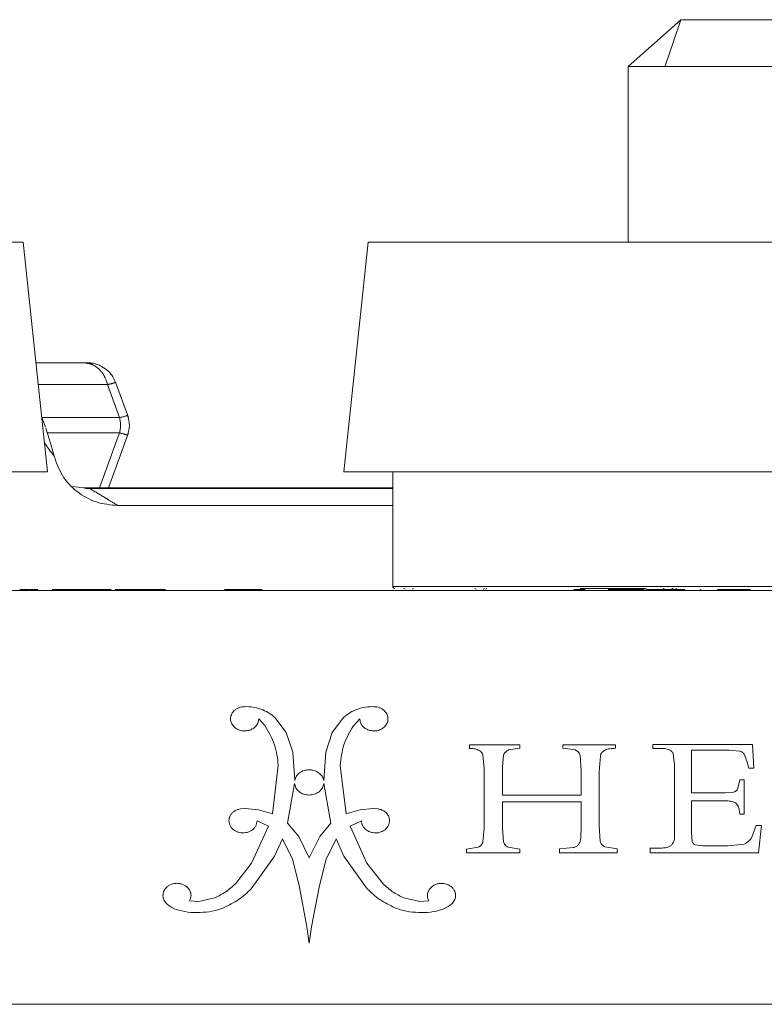
# Model space of a CAD drawing. Units: inches. Extents: x 3 to 85, y 3 to 65.
# Drawn here: x 21.2 to 22.7, y 22.8 to 24.7 of the extents above; entities that cross this region are included whole.
import ezdxf

# ---------------------------------------------------------------- set-up
doc = ezdxf.new("R2010")
doc.units = ezdxf.units.IN
doc.header["$LTSCALE"] = 8
doc.header["$MEASUREMENT"] = 0
for name, pattern in [('SLD-Center', [0.75, 0.6, -0.05, 0.05, -0.05]), ('SLD-Phantom', [0.5, 0.25, -0.05, 0.05, -0.05, 0.05, -0.05]), ('SLD-Solid', [0])]:
    doc.linetypes.add(name, pattern=pattern)

msp = doc.modelspace()

# ---------------------------------------------------------------- linework, layer by layer
at = {"color": 7, "linetype": 'SLD-Solid', "lineweight": 15}
for p, q in [((22.3958, 24.6325), (22.5009, 24.7262)), ((22.3959, 24.2818), (22.3959, 24.6325)), ((22.4688, 24.6324), (22.3959, 24.6324)), ((21.1874, 24.2818), (20.3507, 24.2818)), ((21.2356, 23.8228), (21.1874, 24.2818)), ((21.8763, 24.2818), (21.828, 23.8228)), ((22.7129, 24.2818), (21.8763, 24.2818)), ((21.3074, 24.0408), (21.2127, 24.0408)), ((21.3975, 23.9312), (21.3718, 24.002)), ((21.232, 23.9118), (21.224, 23.9336)), ((21.2423, 23.8782), (21.2327, 23.9098)), ((21.3576, 23.7908), (21.3975, 23.9005)), ((21.2491, 23.8541), (21.2423, 23.8782)), ((21.9255, 23.8228), (21.9255, 23.5936)), ((21.3087, 23.7908), (21.2858, 23.7936)), ((21.3075, 23.7908), (21.3204, 23.7908)), ((21.9255, 23.7908), (21.3204, 23.7908)), ((21.3576, 23.7908), (21.9255, 23.7908)), ((21.9255, 23.7554), (21.3765, 23.7554)), ((21.1892, 23.5879), (21.1808, 23.5879)), ((21.1996, 23.5879), (21.1892, 23.5879)), ((21.2166, 23.5879), (21.201, 23.5879)), ((21.2608, 23.5879), (21.2451, 23.5879)), ((21.298, 23.5879), (21.2608, 23.5879)), ((21.31, 23.5879), (21.298, 23.5879)), ((21.3475, 23.5879), (21.31, 23.5879)), ((21.3631, 23.5879), (21.3475, 23.5879)), ((21.3947, 23.5879), (21.3709, 23.5879)), ((21.461, 23.5879), (21.3947, 23.5879)), ((21.4718, 23.5879), (21.461, 23.5879)), ((21.6051, 23.5879), (21.5895, 23.5879)), ((21.6452, 23.5879), (21.6051, 23.5879)), ((21.6648, 23.5879), (21.6455, 23.5879)), ((22.3096, 23.5879), (22.2916, 23.5879)), ((22.4281, 23.5897), (22.2998, 23.5897)), ((22.4275, 23.5879), (22.3557, 23.5879)), ((22.4274, 23.5897), (22.4372, 23.5857)), ((22.4301, 23.5897), (22.44, 23.5857)), ((22.5424, 23.5857), (22.5396, 23.5879)), ((22.6078, 23.5879), (22.6106, 23.5857)), ((21.0429, 23.5857), (24.3829, 23.5857)), ((21.69, 23.3319), (21.7129, 23.3017)), ((21.8045, 23.3017), (21.8274, 23.3319)), ((21.6699, 23.3159), (21.6577, 23.3293)), ((21.8597, 23.3293), (21.8475, 23.3159)), ((21.7129, 23.3017), (21.7258, 23.2628)), ((21.7916, 23.2628), (21.8045, 23.3017)), ((22.0787, 23.2773), (22.1794, 23.2774)), ((22.0787, 23.2703), (22.0787, 23.2773)), ((22.1794, 23.2774), (22.1794, 23.2704)), ((22.2655, 23.2704), (22.2655, 23.2774)), ((22.2655, 23.2774), (22.3702, 23.2774)), ((22.3702, 23.2774), (22.3702, 23.2704)), ((22.4453, 23.2701), (22.4453, 23.2781)), ((22.4453, 23.2781), (22.6444, 23.2781)), ((22.6444, 23.2781), (22.647, 23.2305)), ((21.7258, 23.2628), (21.7297, 23.2063)), ((21.7877, 23.2063), (21.7916, 23.2628)), ((22.1081, 23.2305), (22.1057, 23.2564)), ((22.147, 23.2567), (22.1444, 23.2336)), ((22.1794, 23.2704), (22.1569, 23.2671)), ((22.2903, 23.2671), (22.2655, 23.2704)), ((22.3019, 23.2255), (22.2996, 23.2559)), ((22.3402, 23.2555), (22.3379, 23.2236)), ((22.4597, 23.2701), (22.4453, 23.2701)), ((22.4885, 23.2383), (22.4859, 23.259)), ((22.5976, 23.2667), (22.5221, 23.2667)), ((22.5221, 23.2667), (22.5221, 23.1815)), ((22.6187, 23.2649), (22.5976, 23.2667)), ((22.6336, 23.2428), (22.6279, 23.2577)), ((21.6851, 23.1395), (21.6968, 23.2363)), ((21.8206, 23.2363), (21.8323, 23.1395)), ((22.1444, 23.2336), (22.1444, 23.1768)), ((22.4885, 23.0949), (22.4885, 23.2383)), ((22.6369, 23.2306), (22.6336, 23.2428)), ((22.1081, 23.1105), (22.1081, 23.2305)), ((22.3019, 23.1768), (22.3019, 23.2255)), ((22.3379, 23.2236), (22.3379, 23.1155)), ((22.647, 23.2305), (22.6369, 23.2306)), ((21.7294, 23.2004), (21.7155, 23.1207)), ((21.802, 23.1207), (21.788, 23.2004)), ((22.6141, 23.1888), (22.6182, 23.204)), ((22.6182, 23.204), (22.6186, 23.2075)), ((22.6186, 23.2075), (22.6276, 23.2075)), ((22.6276, 23.2075), (22.6276, 23.139)), ((22.1444, 23.1768), (22.3019, 23.1768)), ((22.5221, 23.1815), (22.5893, 23.1815)), ((22.5893, 23.1815), (22.6063, 23.183)), ((22.3019, 23.1637), (22.1444, 23.1637)), ((22.1444, 23.1637), (22.1444, 23.1109)), ((22.3019, 23.1148), (22.3019, 23.1637)), ((22.5896, 23.1654), (22.5221, 23.1654)), ((22.5221, 23.1654), (22.5221, 23.1022)), ((21.6214, 23.1494), (21.6308, 23.1501)), ((21.6308, 23.1501), (21.6573, 23.1478)), ((21.6573, 23.1478), (21.6851, 23.1395)), ((21.8323, 23.1395), (21.8601, 23.1478)), ((21.8601, 23.1478), (21.8866, 23.1501)), ((21.8866, 23.1501), (21.8961, 23.1494)), ((22.6186, 23.139), (22.6179, 23.1443)), ((22.6276, 23.139), (22.6186, 23.139)), ((21.6436, 23.041), (21.6773, 23.1148)), ((21.6773, 23.1148), (21.6544, 23.1257)), ((21.7155, 23.1207), (21.7378, 23.0941)), ((21.7796, 23.0941), (21.802, 23.1207)), ((21.863, 23.1257), (21.8401, 23.1148)), ((21.8401, 23.1148), (21.8739, 23.041)), ((22.3009, 23.0902), (22.3019, 23.1148)), ((22.3379, 23.1155), (22.3401, 23.085)), ((22.6425, 23.0927), (22.6512, 23.1162)), ((22.6512, 23.1162), (22.6618, 23.1162)), ((22.6618, 23.1162), (22.6562, 23.0614)), ((22.1057, 23.0836), (22.1081, 23.1105)), ((22.1444, 23.1109), (22.1468, 23.0837)), ((22.5221, 23.1022), (22.5236, 23.0845)), ((21.705, 23.0895), (21.6894, 23.0547)), ((21.725, 23.0489), (21.705, 23.0895)), ((21.7378, 23.0941), (21.7587, 23.0519)), ((21.7587, 23.0519), (21.7796, 23.0941)), ((21.8125, 23.0895), (21.7925, 23.0489)), ((21.828, 23.0547), (21.8125, 23.0895)), ((22.5295, 23.0774), (22.5442, 23.0755)), ((22.5442, 23.0755), (22.5953, 23.0755)), ((22.5953, 23.0755), (22.6274, 23.079)), ((22.0731, 23.0692), (22.0961, 23.0727)), ((22.0731, 23.0614), (22.0731, 23.0692)), ((22.1794, 23.0614), (22.0731, 23.0614)), ((22.1564, 23.0727), (22.1794, 23.0692)), ((22.1794, 23.0692), (22.1794, 23.0614)), ((22.2587, 23.0698), (22.2866, 23.072)), ((22.2587, 23.0614), (22.2587, 23.0698)), ((22.3738, 23.0614), (22.2587, 23.0614)), ((22.3494, 23.0734), (22.3738, 23.0698)), ((22.3738, 23.0698), (22.3738, 23.0614)), ((22.4395, 23.0614), (22.4395, 23.0708)), ((22.6562, 23.0614), (22.4395, 23.0614)), ((21.6113, 22.9997), (21.6436, 23.041)), ((21.6894, 23.0547), (21.6429, 22.9898)), ((21.7385, 22.9962), (21.725, 23.0489)), ((21.7925, 23.0489), (21.779, 22.9962)), ((21.8746, 22.9898), (21.828, 23.0547)), ((21.8739, 23.041), (21.9061, 22.9997)), ((21.7541, 22.9135), (21.7385, 22.9962)), ((21.779, 22.9962), (21.7633, 22.9135)), ((21.5197, 22.9657), (21.5381, 22.9644)), ((21.5381, 22.9644), (21.5697, 22.9717)), ((21.9477, 22.9717), (21.9793, 22.9644)), ((21.9793, 22.9644), (21.9977, 22.9657)), ((21.7587, 22.8813), (21.7541, 22.9135)), ((21.7633, 22.9135), (21.7587, 22.8813)), ((21.0429, 22.759), (24.3829, 22.759))]:
    msp.add_line(p, q, dxfattribs=at)
at = {"color": 8, "linetype": 'SLD-Phantom', "lineweight": 0}
for p, q in [((21.2173, 23.9971), (21.3559, 23.9971)), ((21.3559, 23.9971), (21.3799, 23.9311)), ((21.3799, 23.9311), (21.2249, 23.9311)), ((21.2355, 23.9006), (21.3799, 23.9006)), ((21.3799, 23.9006), (21.34, 23.7908)), ((21.3075, 23.7908), (21.3124, 23.7894)), ((21.3204, 23.7893), (21.3204, 23.7908)), ((21.3204, 23.7893), (21.9255, 23.7893)), ((23.5003, 23.5936), (21.9255, 23.5936))]:
    msp.add_line(p, q, dxfattribs=at)
at = {"color": 7, "linetype": 'SLD-Center', "lineweight": 0}
msp.add_line((34.5153, 22.759), (10.9106, 22.759), dxfattribs=at)
at = {"color": 8, "linetype": 'SLD-Phantom', "lineweight": 0, "flags": 128}
for points in [[(22.4688, 24.6322), (22.4868, 24.6848), (22.5009, 24.7262)], [(22.1027, 23.5857), (22.1019, 23.5858), (22.1014, 23.5858)]]:
    msp.add_lwpolyline(points, dxfattribs=at)
at = {"color": 7, "linetype": 'SLD-Solid', "lineweight": 15, "flags": 128}
for points in [[(22.3959, 24.2818), (22.3959, 24.3695), (22.3959, 24.4571), (22.3959, 24.6324)], [(21.2356, 23.8228), (21.2342, 23.8228), (21.2208, 23.8228), (21.1936, 23.8228), (21.153, 23.8228), (21.0997, 23.8228), (21.0344, 23.8228), (20.9583, 23.8228), (20.8726, 23.8228), (20.7785, 23.8228), (20.6777, 23.8228), (20.5716, 23.8228), (20.462, 23.8228), (20.3507, 23.8228)], [(22.7129, 23.8228), (22.6016, 23.8228), (22.492, 23.8228), (22.386, 23.8228), (22.2851, 23.8228), (22.1911, 23.8228), (22.1053, 23.8228), (22.0292, 23.8228), (21.964, 23.8228), (21.9106, 23.8228), (21.87, 23.8228), (21.8428, 23.8228), (21.8295, 23.8228), (21.828, 23.8228)]]:
    msp.add_lwpolyline(points, dxfattribs=at)
at = {"color": 8, "linetype": 'SLD-Phantom', "lineweight": 0}
for centre, radius, start, end in [((21.3125, 23.9158), 0.0691, 347.2271, 12.7729), ((22.4821, 23.5936), 0.00787, 249.2352, 270.0008)]:
    msp.add_arc(centre, radius, start, end, dxfattribs=at)
at = {"color": 7, "linetype": 'SLD-Solid', "lineweight": 15}
for centre, radius, start, end in [((21.9295, 23.5936), 0.00394, 180, 270), ((21.9472, 23.5857), 0.00394, 41.8103, 90), ((21.9669, 23.5857), 0.00394, 90, 138.1897), ((22.0892, 23.5857), 0.00394, 41.8103, 90), ((22.1089, 23.5857), 0.00394, 90, 138.1897), ((22.1136, 23.5857), 0.00394, 90, 138.1897), ((22.4656, 23.5857), 0.00394, 41.8103, 90), ((22.4744, 23.5936), 0.00787, 221.8096, 270), ((22.4765, 23.5936), 0.00787, 270, 318.1904), ((22.4854, 23.5857), 0.00394, 90, 138.1897), ((22.4842, 23.5936), 0.00787, 270, 318.1904), ((22.493, 23.5857), 0.00394, 90, 138.1897), ((21.956, 23.5936), 0.00787, 247.0431, 269.9999), ((21.9581, 23.5936), 0.00787, 269.9994, 293.889), ((22.098, 23.5936), 0.00787, 247.0445, 269.9988), ((22.1001, 23.5936), 0.00787, 269.9999, 293.8885), ((22.1048, 23.5936), 0.00787, 270.0001, 293.8883)]:
    msp.add_arc(centre, radius, start, end, dxfattribs=at)
for points, knots in [([(22.5009, 24.7262), (22.5354, 24.7262), (22.6044, 24.7262), (22.6768, 24.7262), (22.7129, 24.7262)], [0, 0, 0, 0, 0.500009, 1, 1, 1, 1]), ([(22.7129, 24.6324), (22.6713, 24.6324), (22.588, 24.6324), (22.5085, 24.6324), (22.4688, 24.6324)], [0, 0, 0, 0, 0.500005, 1, 1, 1, 1]), ([(21.3719, 24.0016), (21.3702, 24.0055), (21.3668, 24.0134), (21.3582, 24.0235), (21.3495, 24.0303), (21.3421, 24.0345), (21.3357, 24.0375), (21.3287, 24.0395), (21.3197, 24.0408), (21.3124, 24.0408), (21.3074, 24.0408)], [0, 0, 0, 0, 0.13633, 0.27795, 0.424885, 0.49186, 0.551936, 0.662476, 0.772893, 1, 1, 1, 1]), ([(21.2492, 23.8541), (21.2492, 23.8542), (21.2481, 23.8552), (21.2473, 23.857), (21.2401, 23.8657), (21.2346, 23.8739), (21.2294, 23.8817)], [0, 0, 0, 0, 0.00729, 0.1292117, 0.1720391, 1, 1, 1, 1]), ([(21.3765, 23.7554), (21.3619, 23.7568), (21.3326, 23.7597), (21.2938, 23.7818), (21.2633, 23.8136), (21.2539, 23.8407), (21.2492, 23.8541)], [0, 0, 0, 0, 0.252933, 0.505831, 0.755874, 1, 1, 1, 1]), ([(22.2885, 23.5879), (22.2883, 23.5879), (22.2877, 23.5879), (22.2873, 23.5879), (22.287, 23.5879)], [0, 0, 0, 0, 0.492271, 1, 1, 1, 1]), ([(22.2916, 23.5879), (22.2915, 23.5879), (22.2911, 23.5879), (22.2904, 23.5879), (22.2895, 23.5879), (22.2888, 23.5879), (22.2885, 23.5879)], [0, 0, 0, 0, 0.252846, 0.507622, 0.752773, 1, 1, 1, 1]), ([(22.3099, 23.5879), (22.3099, 23.5879), (22.3099, 23.5879), (22.3098, 23.5879), (22.3096, 23.5879), (22.3096, 23.5879)], [0, 0, 0, 0, 0.101786, 0.541262, 1, 1, 1, 1]), ([(22.4421, 23.5879), (22.4403, 23.5879), (22.4366, 23.5879), (22.4362, 23.5879), (22.4359, 23.5879)], [0, 0, 0, 0, 0.476151, 1, 1, 1, 1]), ([(22.4589, 23.5879), (22.4554, 23.5879), (22.4484, 23.5879), (22.4442, 23.5879), (22.4421, 23.5879)], [0, 0, 0, 0, 0.487266, 1, 1, 1, 1]), ([(22.5088, 23.5879), (22.5049, 23.5879), (22.4971, 23.5879), (22.4838, 23.5879), (22.4704, 23.5879), (22.4627, 23.5879), (22.4589, 23.5879)], [0, 0, 0, 0, 0.243284, 0.502419, 0.75665, 1, 1, 1, 1]), ([(22.469, 23.5884), (22.4693, 23.588), (22.4696, 23.5874), (22.4705, 23.5868), (22.471, 23.5865), (22.4713, 23.5864)], [0, 0, 0, 0, 0.516619, 0.762081, 1, 1, 1, 1]), ([(22.64, 23.5879), (22.6398, 23.5879), (22.6393, 23.5879), (22.634, 23.5879), (22.6219, 23.5879), (22.6037, 23.5879), (22.5872, 23.5879), (22.5784, 23.5879), (22.574, 23.5879)], [0, 0, 0, 0, 0.127364, 0.254704, 0.499872, 0.745049, 0.872258, 1, 1, 1, 1]), ([(21.609, 23.3458), (21.6104, 23.347), (21.6132, 23.3493), (21.6183, 23.3517), (21.6238, 23.3533), (21.6277, 23.3535), (21.6296, 23.3536)], [0, 0, 0, 0, 0.249771, 0.499989, 0.749772, 1, 1, 1, 1]), ([(21.6296, 23.3536), (21.6352, 23.3537), (21.6463, 23.3537), (21.6567, 23.3504), (21.6619, 23.3487)], [0, 0, 0, 0, 0.5, 1, 1, 1, 1]), ([(21.8555, 23.3487), (21.8607, 23.3504), (21.8711, 23.3537), (21.8823, 23.3537), (21.8878, 23.3536)], [0, 0, 0, 0, 0.5, 1, 1, 1, 1]), ([(21.8878, 23.3536), (21.8897, 23.3535), (21.8936, 23.3533), (21.8991, 23.3517), (21.9043, 23.3493), (21.907, 23.347), (21.9084, 23.3458)], [0, 0, 0, 0, 0.2497746, 0.5000036, 0.7493902, 1, 1, 1, 1]), ([(21.6064, 23.3157), (21.6049, 23.318), (21.6019, 23.3228), (21.6011, 23.3312), (21.6033, 23.3394), (21.6071, 23.3437), (21.609, 23.3458)], [0, 0, 0, 0, 0.242806, 0.5, 0.757199, 1, 1, 1, 1]), ([(21.6619, 23.3487), (21.6671, 23.3466), (21.6775, 23.3423), (21.6858, 23.3354), (21.69, 23.3319)], [0, 0, 0, 0, 0.496957, 1, 1, 1, 1]), ([(21.8274, 23.3319), (21.8316, 23.3354), (21.8399, 23.3423), (21.8503, 23.3466), (21.8555, 23.3487)], [0, 0, 0, 0, 0.500002, 1, 1, 1, 1]), ([(21.9084, 23.3458), (21.9103, 23.3437), (21.9141, 23.3394), (21.9163, 23.3312), (21.9156, 23.3228), (21.9125, 23.318), (21.911, 23.3157)], [0, 0, 0, 0, 0.2428013, 0.4999984, 0.7571914, 1, 1, 1, 1]), ([(21.6398, 23.3067), (21.6369, 23.306), (21.6308, 23.3045), (21.6212, 23.3058), (21.6124, 23.3094), (21.6084, 23.3136), (21.6064, 23.3157)], [0, 0, 0, 0, 0.242803, 0.499999, 0.757195, 1, 1, 1, 1]), ([(21.6577, 23.3293), (21.6575, 23.3269), (21.657, 23.3221), (21.6531, 23.3155), (21.6474, 23.3099), (21.6424, 23.3078), (21.6398, 23.3067)], [0, 0, 0, 0, 0.249835, 0.49999, 0.749738, 1, 1, 1, 1]), ([(21.6968, 23.2363), (21.6953, 23.2503), (21.6924, 23.2783), (21.6774, 23.3034), (21.6699, 23.3159)], [0, 0, 0, 0, 0.499998, 1, 1, 1, 1]), ([(21.8475, 23.3159), (21.84, 23.3034), (21.8251, 23.2783), (21.8221, 23.2503), (21.8206, 23.2363)], [0, 0, 0, 0, 0.500004, 1, 1, 1, 1]), ([(21.8776, 23.3067), (21.8751, 23.3078), (21.87, 23.3099), (21.8643, 23.3155), (21.8604, 23.3221), (21.86, 23.3269), (21.8597, 23.3293)], [0, 0, 0, 0, 0.249834, 0.499985, 0.749849, 1, 1, 1, 1]), ([(21.911, 23.3157), (21.9091, 23.3136), (21.905, 23.3094), (21.8963, 23.3058), (21.8866, 23.3045), (21.8806, 23.306), (21.8776, 23.3067)], [0, 0, 0, 0, 0.242801, 0.499998, 0.7572, 1, 1, 1, 1]), ([(22.0964, 23.267), (22.0935, 23.2681), (22.0879, 23.2701), (22.0818, 23.2702), (22.0787, 23.2703)], [0, 0, 0, 0, 0.5000012, 1, 1, 1, 1]), ([(22.1057, 23.2564), (22.1053, 23.2575), (22.1046, 23.2598), (22.1025, 23.2627), (22.0998, 23.2652), (22.0975, 23.2664), (22.0964, 23.267)], [0, 0, 0, 0, 0.248411, 0.500013, 0.745339, 1, 1, 1, 1]), ([(22.1569, 23.2671), (22.1557, 23.2665), (22.1533, 23.2655), (22.1504, 23.263), (22.1481, 23.2601), (22.1474, 23.2579), (22.147, 23.2567)], [0, 0, 0, 0, 0.24971, 0.500055, 0.747071, 1, 1, 1, 1]), ([(22.2996, 23.2559), (22.2993, 23.257), (22.2987, 23.2594), (22.2966, 23.2625), (22.2938, 23.2652), (22.2915, 23.2664), (22.2903, 23.2671)], [0, 0, 0, 0, 0.249239, 0.499971, 0.749245, 1, 1, 1, 1]), ([(22.3496, 23.267), (22.3484, 23.2663), (22.346, 23.265), (22.3432, 23.2622), (22.3411, 23.259), (22.3405, 23.2567), (22.3402, 23.2555)], [0, 0, 0, 0, 0.249693, 0.499997, 0.749048, 1, 1, 1, 1]), ([(22.3702, 23.2704), (22.3667, 23.2703), (22.3596, 23.2701), (22.3529, 23.268), (22.3496, 23.267)], [0, 0, 0, 0, 0.5, 1, 1, 1, 1]), ([(22.4775, 23.2676), (22.4746, 23.2685), (22.4688, 23.2702), (22.4627, 23.2701), (22.4597, 23.2701)], [0, 0, 0, 0, 0.499996, 1, 1, 1, 1]), ([(22.4859, 23.259), (22.4855, 23.2599), (22.4849, 23.2618), (22.4829, 23.2642), (22.4805, 23.2663), (22.4785, 23.2672), (22.4775, 23.2676)], [0, 0, 0, 0, 0.249568, 0.499991, 0.748804, 1, 1, 1, 1]), ([(22.6279, 23.2577), (22.6274, 23.2586), (22.6265, 23.2602), (22.6243, 23.2623), (22.6217, 23.264), (22.6197, 23.2646), (22.6187, 23.2649)], [0, 0, 0, 0, 0.249232, 0.499951, 0.749248, 1, 1, 1, 1]), ([(21.7297, 23.2063), (21.7305, 23.2091), (21.7323, 23.2148), (21.739, 23.2218), (21.748, 23.2266), (21.7548, 23.2273), (21.7581, 23.2277)], [0, 0, 0, 0, 0.242264, 0.499997, 0.757725, 1, 1, 1, 1]), ([(21.7581, 23.2277), (21.7615, 23.2274), (21.7684, 23.2267), (21.7777, 23.2219), (21.7848, 23.2149), (21.7868, 23.2091), (21.7877, 23.2063)], [0, 0, 0, 0, 0.242636, 0.500006, 0.757376, 1, 1, 1, 1]), ([(21.7581, 23.1769), (21.7546, 23.1773), (21.7474, 23.1781), (21.7381, 23.1835), (21.7313, 23.1912), (21.7301, 23.1974), (21.7294, 23.2004)], [0, 0, 0, 0, 0.241332, 0.500003, 0.758674, 1, 1, 1, 1]), ([(21.788, 23.2004), (21.7873, 23.1974), (21.7857, 23.1911), (21.7786, 23.1834), (21.769, 23.178), (21.7616, 23.1773), (21.7581, 23.1769)], [0, 0, 0, 0, 0.2416916, 0.4999979, 0.7583027, 1, 1, 1, 1]), ([(22.6063, 23.183), (22.6071, 23.1832), (22.6088, 23.1837), (22.611, 23.185), (22.6128, 23.1867), (22.6136, 23.1881), (22.6141, 23.1888)], [0, 0, 0, 0, 0.247976, 0.499892, 0.748062, 1, 1, 1, 1]), ([(22.6103, 23.1612), (22.6071, 23.1626), (22.6006, 23.1655), (22.5932, 23.1654), (22.5896, 23.1654)], [0, 0, 0, 0, 0.499997, 1, 1, 1, 1]), ([(22.6179, 23.1443), (22.6175, 23.1474), (22.6167, 23.1536), (22.6124, 23.1587), (22.6103, 23.1612)], [0, 0, 0, 0, 0.499999, 1, 1, 1, 1]), ([(21.6005, 23.1161), (21.5994, 23.1195), (21.5978, 23.1246), (21.5988, 23.1314), (21.6008, 23.1363), (21.604, 23.1407), (21.6086, 23.1446), (21.6145, 23.1477), (21.619, 23.1488), (21.6214, 23.1494)], [0, 0, 0, 0, 0.239714, 0.35755, 0.473783, 0.594443, 0.717252, 0.853948, 1, 1, 1, 1]), ([(21.8961, 23.1494), (21.8988, 23.1488), (21.9042, 23.1476), (21.9111, 23.1431), (21.9163, 23.1373), (21.9178, 23.1326), (21.9186, 23.1304)], [0, 0, 0, 0, 0.249909, 0.500126, 0.755855, 1, 1, 1, 1]), ([(21.6433, 23.1062), (21.6415, 23.1052), (21.6379, 23.1033), (21.6318, 23.1017), (21.6254, 23.1013), (21.6191, 23.1021), (21.6131, 23.1041), (21.6079, 23.1072), (21.6034, 23.1112), (21.6015, 23.1145), (21.6005, 23.1161)], [0, 0, 0, 0, 0.1248908, 0.2499953, 0.3747887, 0.4999976, 0.6247905, 0.7499997, 0.8748896, 1, 1, 1, 1]), ([(21.6544, 23.1257), (21.654, 23.1219), (21.6534, 23.1164), (21.6484, 23.1101), (21.6451, 23.1076), (21.6433, 23.1062)], [0, 0, 0, 0, 0.497416, 0.723191, 1, 1, 1, 1]), ([(21.8969, 23.1018), (21.8948, 23.1016), (21.8907, 23.1011), (21.8844, 23.1019), (21.8785, 23.1037), (21.8732, 23.1067), (21.8688, 23.1105), (21.8655, 23.1152), (21.8634, 23.1203), (21.8631, 23.1239), (21.863, 23.1257)], [0, 0, 0, 0, 0.124887, 0.249993, 0.37478, 0.499997, 0.624783, 0.749991, 0.87489, 1, 1, 1, 1]), ([(21.9186, 23.1304), (21.9188, 23.1273), (21.9194, 23.121), (21.9149, 23.112), (21.9071, 23.1049), (21.9002, 23.1028), (21.8969, 23.1018)], [0, 0, 0, 0, 0.240599, 0.500001, 0.759395, 1, 1, 1, 1]), ([(22.0961, 23.0727), (22.0973, 23.0733), (22.0996, 23.0745), (22.1024, 23.0771), (22.1046, 23.0801), (22.1053, 23.0824), (22.1057, 23.0836)], [0, 0, 0, 0, 0.249668, 0.500014, 0.749, 1, 1, 1, 1]), ([(22.1468, 23.0837), (22.1471, 23.0826), (22.1479, 23.0802), (22.15, 23.0772), (22.1528, 23.0745), (22.1552, 23.0733), (22.1564, 23.0727)], [0, 0, 0, 0, 0.2496744, 0.4999937, 0.7496882, 1, 1, 1, 1]), ([(22.2866, 23.072), (22.2885, 23.0726), (22.2924, 23.0737), (22.295, 23.0765), (22.2963, 23.0779)], [0, 0, 0, 0, 0.500015, 1, 1, 1, 1]), ([(22.2963, 23.0779), (22.2976, 23.0798), (22.3, 23.0836), (22.3006, 23.088), (22.3009, 23.0902)], [0, 0, 0, 0, 0.500027, 1, 1, 1, 1]), ([(22.3401, 23.085), (22.3404, 23.0838), (22.341, 23.0814), (22.3431, 23.0782), (22.3458, 23.0754), (22.3482, 23.0741), (22.3494, 23.0734)], [0, 0, 0, 0, 0.249652, 0.499974, 0.749681, 1, 1, 1, 1]), ([(22.4395, 23.0708), (22.4463, 23.0707), (22.4574, 23.0705), (22.4702, 23.0717), (22.4772, 23.0737), (22.4797, 23.0752), (22.4809, 23.0758)], [0, 0, 0, 0, 0.484269, 0.785848, 0.902361, 1, 1, 1, 1]), ([(22.4809, 23.0758), (22.4821, 23.0772), (22.4846, 23.0799), (22.4871, 23.0846), (22.4886, 23.0897), (22.4885, 23.0932), (22.4885, 23.0949)], [0, 0, 0, 0, 0.249247, 0.499957, 0.749243, 1, 1, 1, 1]), ([(22.5236, 23.0845), (22.5238, 23.0838), (22.5241, 23.0823), (22.5254, 23.0803), (22.5272, 23.0785), (22.5287, 23.0778), (22.5295, 23.0774)], [0, 0, 0, 0, 0.249227, 0.499949, 0.749207, 1, 1, 1, 1]), ([(22.6274, 23.079), (22.6307, 23.0807), (22.6371, 23.0841), (22.6407, 23.0898), (22.6425, 23.0927)], [0, 0, 0, 0, 0.499997, 1, 1, 1, 1]), ([(21.477, 22.9954), (21.4807, 22.9974), (21.4861, 23.0003), (21.4949, 23.0009), (21.4992, 23.0002), (21.5016, 22.9999)], [0, 0, 0, 0, 0.497906, 0.719844, 1, 1, 1, 1]), ([(21.5016, 22.9999), (21.5035, 22.9993), (21.5075, 22.9982), (21.5126, 22.9951), (21.5169, 22.9912), (21.5201, 22.9866), (21.5221, 22.9814), (21.5227, 22.9761), (21.522, 22.9707), (21.5205, 22.9674), (21.5197, 22.9657)], [0, 0, 0, 0, 0.124886, 0.249994, 0.374782, 0.499995, 0.624784, 0.749991, 0.874885, 1, 1, 1, 1]), ([(21.5697, 22.9717), (21.5775, 22.9754), (21.593, 22.9829), (21.6052, 22.9941), (21.6113, 22.9997)], [0, 0, 0, 0, 0.499798, 1, 1, 1, 1]), ([(21.9061, 22.9997), (21.9122, 22.9941), (21.9244, 22.9829), (21.94, 22.9754), (21.9477, 22.9717)], [0, 0, 0, 0, 0.5, 1, 1, 1, 1]), ([(22.0007, 22.9912), (22.0024, 22.9929), (22.0058, 22.9961), (22.0125, 22.9992), (22.0199, 23.0009), (22.025, 23.0005), (22.0275, 23.0003)], [0, 0, 0, 0, 0.249805, 0.499972, 0.749973, 1, 1, 1, 1]), ([(22.0275, 23.0003), (22.0294, 23), (22.0332, 22.9992), (22.0385, 22.9968), (22.0431, 22.9936), (22.0467, 22.9896), (22.0494, 22.985), (22.0509, 22.9801), (22.0512, 22.975), (22.0504, 22.9717), (22.05, 22.97)], [0, 0, 0, 0, 0.124883, 0.249994, 0.374773, 0.499995, 0.624779, 0.749998, 0.874884, 1, 1, 1, 1]), ([(21.4734, 22.9605), (21.4722, 22.9618), (21.4699, 22.9644), (21.4677, 22.9689), (21.4665, 22.9737), (21.4664, 22.9786), (21.4675, 22.9834), (21.4696, 22.988), (21.4728, 22.9921), (21.4756, 22.9943), (21.477, 22.9954)], [0, 0, 0, 0, 0.124874, 0.249989, 0.374752, 0.499992, 0.624761, 0.749994, 0.874875, 1, 1, 1, 1]), ([(21.6429, 22.9898), (21.6348, 22.9822), (21.6187, 22.9669), (21.598, 22.9567), (21.5876, 22.9515)], [0, 0, 0, 0, 0.499999, 1, 1, 1, 1]), ([(21.9298, 22.9515), (21.9195, 22.9567), (21.8988, 22.9669), (21.8826, 22.9822), (21.8746, 22.9898)], [0, 0, 0, 0, 0.4999983, 1, 1, 1, 1]), ([(21.9977, 22.9657), (21.9967, 22.9678), (21.9947, 22.972), (21.9945, 22.9789), (21.9963, 22.9856), (21.9992, 22.9894), (22.0007, 22.9912)], [0, 0, 0, 0, 0.249819, 0.500007, 0.749469, 1, 1, 1, 1]), ([(21.4926, 22.9487), (21.4889, 22.9501), (21.4815, 22.9529), (21.4761, 22.958), (21.4734, 22.9605)], [0, 0, 0, 0, 0.499996, 1, 1, 1, 1]), ([(22.05, 22.97), (22.0489, 22.9676), (22.0467, 22.9626), (22.0382, 22.9546), (22.0299, 22.9509), (22.0244, 22.9485)], [0, 0, 0, 0, 0.238933, 0.505574, 1, 1, 1, 1]), ([(21.5405, 22.9425), (21.5323, 22.9423), (21.5159, 22.9419), (21.5003, 22.9464), (21.4926, 22.9487)], [0, 0, 0, 0, 0.500002, 1, 1, 1, 1]), ([(21.5876, 22.9515), (21.58, 22.949), (21.5649, 22.9439), (21.5487, 22.9429), (21.5405, 22.9425)], [0, 0, 0, 0, 0.500001, 1, 1, 1, 1]), ([(21.9769, 22.9425), (21.9688, 22.9429), (21.9526, 22.9439), (21.9374, 22.949), (21.9298, 22.9515)], [0, 0, 0, 0, 0.500001, 1, 1, 1, 1]), ([(22.0244, 22.9485), (22.0167, 22.9463), (22.0013, 22.9419), (21.985, 22.9423), (21.9769, 22.9425)], [0, 0, 0, 0, 0.499999, 1, 1, 1, 1])]:
    msp.add_open_spline(points, degree=3, knots=knots, dxfattribs=at)
at = {"color": 8, "linetype": 'SLD-Phantom', "lineweight": 0}
for points, knots in [([(21.3559, 23.9971), (21.354, 24.0031), (21.3501, 24.0153), (21.3385, 24.0294), (21.3239, 24.039), (21.3129, 24.0402), (21.3074, 24.0408)], [0, 0, 0, 0, 0.25, 0.5, 0.75, 1, 1, 1, 1]), ([(21.3559, 23.9971), (21.3607, 23.9982), (21.37, 24.0005), (21.3712, 24.0015), (21.3718, 24.002)], [0, 0, 0, 0, 0.5089304, 1, 1, 1, 1]), ([(21.3799, 23.9311), (21.3866, 23.9328), (21.3962, 23.9351), (21.3944, 23.9356), (21.3939, 23.9357)], [0, 0, 0, 0, 0.7028617, 1, 1, 1, 1]), ([(21.3939, 23.896), (21.3944, 23.8961), (21.3962, 23.8965), (21.3866, 23.8989), (21.3799, 23.9006)], [0, 0, 0, 0, 0.297091, 1, 1, 1, 1]), ([(21.3124, 23.7894), (21.3136, 23.7894), (21.3163, 23.7894), (21.319, 23.7893), (21.3204, 23.7893)], [0, 0, 0, 0, 0.488518, 1, 1, 1, 1]), ([(21.3204, 23.7893), (21.3299, 23.7836), (21.3429, 23.776), (21.3613, 23.7647), (21.3706, 23.7591), (21.3765, 23.7554)], [0, 0, 0, 0, 0.5, 0.676309, 1, 1, 1, 1])]:
    msp.add_open_spline(points, degree=3, knots=knots, dxfattribs=at)
at = {"color": 7, "linetype": 'SLD-Solid', "lineweight": 15}
msp.add_open_spline([(21.3958, 23.8957), (21.3975, 23.9024), (21.4011, 23.9158), (21.3975, 23.9293), (21.3958, 23.936)], degree=3, dxfattribs=at)

doc.saveas('drawing.dxf')
